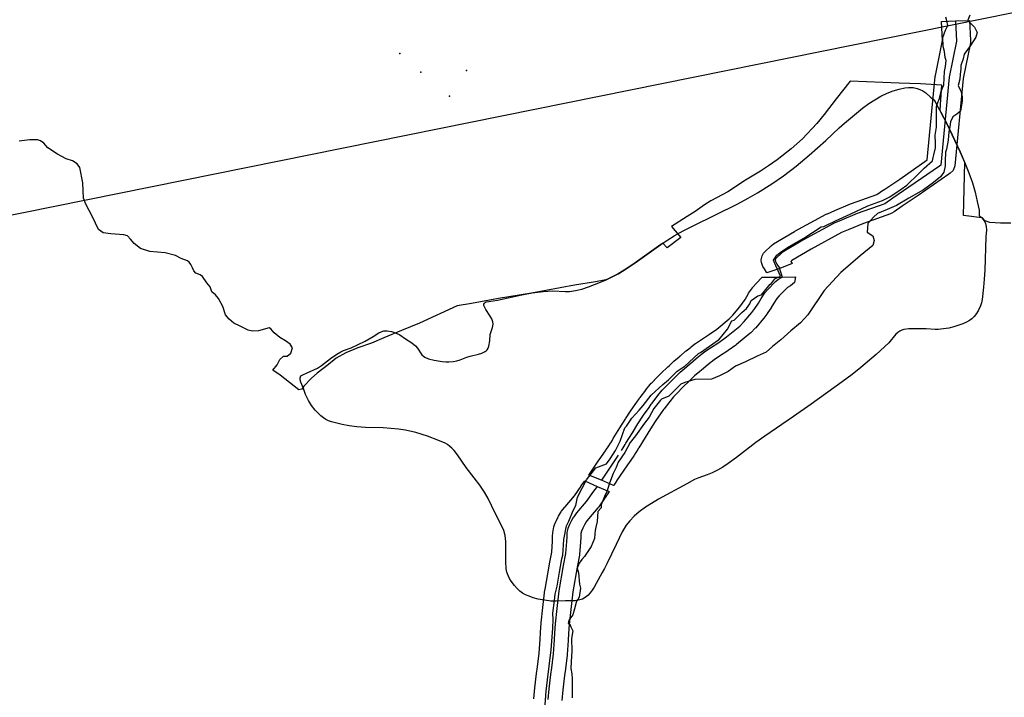
# Model space of a CAD drawing. Extents: x -9.506 to -9.308, y 38.584 to 38.776.
# Drawn here: x -9.436 to -9.428, y 38.75 to 38.755 of the extents above; entities that cross this region are included whole.
import ezdxf

# ---------------------------------------------------------------- set-up
doc = ezdxf.new("R2010")
doc.units = 0

msp = doc.modelspace()

# ---------------------------------------------------------------- linework, layer by layer
at = {"layer": 'recursos_naturais_2022'}
for points in [[(-9.450286, 38.76722), (-9.450777, 38.763306), (-9.455976, 38.763247), (-9.459768, 38.768298), (-9.44937, 38.773585), (-9.439461, 38.77464), (-9.436895, 38.770793), (-9.436941, 38.768938), (-9.433768, 38.768169), (-9.424062, 38.760633), (-9.427418, 38.75554), (-9.438199, 38.753361), (-9.441026, 38.7584), (-9.447046, 38.759243), (-9.443402, 38.763059), (-9.4452, 38.767219), (-9.450286, 38.76722)], [(-9.450286, 38.76722), (-9.450777, 38.763306), (-9.455976, 38.763247), (-9.459768, 38.768298), (-9.44937, 38.773585), (-9.439461, 38.77464), (-9.436895, 38.770793), (-9.436941, 38.768938), (-9.433768, 38.768169), (-9.424062, 38.760633), (-9.427418, 38.75554), (-9.438199, 38.753361), (-9.441026, 38.7584), (-9.447046, 38.759243), (-9.443402, 38.763059), (-9.4452, 38.767219), (-9.450286, 38.76722)], [(-9.428297, 38.755203), (-9.428297, 38.7552), (-9.428299, 38.755184), (-9.428359, 38.754891), (-9.428427, 38.754172), (-9.428441, 38.754135), (-9.428466, 38.754112), (-9.428477, 38.754104), (-9.428728, 38.753929), (-9.428729, 38.753928), (-9.428861, 38.75384), (-9.428927, 38.753793), (-9.428945, 38.753783), (-9.428957, 38.753778), (-9.429179, 38.753699), (-9.429305, 38.753646), (-9.429359, 38.753623), (-9.42961, 38.753488), (-9.429769, 38.753394), (-9.429776, 38.753387), (-9.429765, 38.753369), (-9.429868, 38.753329), (-9.429974, 38.753293), (-9.429994, 38.753325), (-9.430006, 38.753344), (-9.430018, 38.753378), (-9.43002, 38.753393), (-9.43002, 38.753399), (-9.430016, 38.753422), (-9.430014, 38.753431), (-9.430002, 38.753453), (-9.429991, 38.753466), (-9.429938, 38.753516), (-9.429919, 38.753531), (-9.429747, 38.753633), (-9.429743, 38.753635), (-9.429485, 38.753774), (-9.429479, 38.753777), (-9.429474, 38.753779), (-9.429415, 38.753804), (-9.429285, 38.753859), (-9.429278, 38.753862), (-9.429068, 38.753936), (-9.429014, 38.753974), (-9.429012, 38.753975), (-9.428881, 38.754064), (-9.428654, 38.754222), (-9.428588, 38.754909), (-9.428587, 38.754916), (-9.428528, 38.755204), (-9.428537, 38.755361), (-9.428422, 38.755365), (-9.428307, 38.755369), (-9.428297, 38.755203)], [(-9.428297, 38.755203), (-9.428297, 38.7552), (-9.428299, 38.755184), (-9.428359, 38.754891), (-9.428427, 38.754172), (-9.428441, 38.754135), (-9.428466, 38.754112), (-9.428477, 38.754104), (-9.428728, 38.753929), (-9.428729, 38.753928), (-9.428861, 38.75384), (-9.428927, 38.753793), (-9.428945, 38.753783), (-9.428957, 38.753778), (-9.429179, 38.753699), (-9.429305, 38.753646), (-9.429359, 38.753623), (-9.42961, 38.753488), (-9.429769, 38.753394), (-9.429776, 38.753387), (-9.429765, 38.753369), (-9.429868, 38.753329), (-9.429974, 38.753293), (-9.429994, 38.753325), (-9.430006, 38.753344), (-9.430018, 38.753378), (-9.43002, 38.753393), (-9.43002, 38.753399), (-9.430016, 38.753422), (-9.430014, 38.753431), (-9.430002, 38.753453), (-9.429991, 38.753466), (-9.429938, 38.753516), (-9.429919, 38.753531), (-9.429747, 38.753633), (-9.429743, 38.753635), (-9.429485, 38.753774), (-9.429479, 38.753777), (-9.429474, 38.753779), (-9.429415, 38.753804), (-9.429285, 38.753859), (-9.429278, 38.753862), (-9.429068, 38.753936), (-9.429014, 38.753974), (-9.429012, 38.753975), (-9.428881, 38.754064), (-9.428654, 38.754222), (-9.428588, 38.754909), (-9.428587, 38.754916), (-9.428528, 38.755204), (-9.428537, 38.755361), (-9.428422, 38.755365), (-9.428307, 38.755369), (-9.428297, 38.755203)], [(-9.433104, 38.752816), (-9.4331, 38.752816), (-9.433063, 38.75281), (-9.433024, 38.752797), (-9.432995, 38.752782), (-9.432947, 38.75275), (-9.432897, 38.752716), (-9.432866, 38.752692), (-9.432848, 38.752673), (-9.432814, 38.752619), (-9.432801, 38.752607), (-9.432788, 38.752598), (-9.432759, 38.752586), (-9.432712, 38.752575), (-9.432645, 38.752563), (-9.432616, 38.752561), (-9.43259, 38.752561), (-9.432557, 38.752563), (-9.432525, 38.752569), (-9.432497, 38.752577), (-9.432444, 38.752598), (-9.432415, 38.752607), (-9.432346, 38.752623), (-9.43232, 38.752631), (-9.432293, 38.752645), (-9.432283, 38.752652), (-9.432276, 38.75266), (-9.432269, 38.752673), (-9.432263, 38.752688), (-9.432254, 38.752734), (-9.432251, 38.752786), (-9.432231, 38.752842), (-9.432227, 38.752869), (-9.432229, 38.752889), (-9.432238, 38.752913), (-9.432252, 38.752937), (-9.432288, 38.752991), (-9.432299, 38.753014), (-9.432302, 38.753025), (-9.432302, 38.753034), (-9.432298, 38.753042), (-9.432291, 38.753048), (-9.43228, 38.753053), (-9.432263, 38.753057), (-9.432192, 38.753068), (-9.431991, 38.753111), (-9.431905, 38.753128), (-9.431816, 38.753139), (-9.431736, 38.753144), (-9.431635, 38.753138), (-9.431598, 38.753139), (-9.43155, 38.753146), (-9.431497, 38.753159), (-9.431443, 38.753177), (-9.431343, 38.753216), (-9.431296, 38.753236), (-9.431248, 38.753259), (-9.431199, 38.753285), (-9.431148, 38.753315), (-9.431058, 38.753376), (-9.430847, 38.753526), (-9.43079, 38.753564), (-9.430736, 38.753597), (-9.430663, 38.753637), (-9.43058, 38.75368), (-9.430214, 38.753861), (-9.430127, 38.753908), (-9.43005, 38.753952), (-9.429934, 38.754024), (-9.429836, 38.754091), (-9.429734, 38.754169), (-9.429626, 38.75426), (-9.42949, 38.75438), (-9.42938, 38.754485), (-9.429336, 38.754524), (-9.429188, 38.754646), (-9.429135, 38.754685), (-9.429086, 38.754717), (-9.429035, 38.754747), (-9.428985, 38.75477), (-9.428935, 38.754789), (-9.428885, 38.754803), (-9.428838, 38.754814), (-9.428809, 38.754817), (-9.428771, 38.754816), (-9.428736, 38.75481), (-9.428714, 38.754802), (-9.42869, 38.754789), (-9.428667, 38.754772), (-9.428628, 38.754739), (-9.4286, 38.754715), (-9.428589, 38.754701), (-9.428574, 38.754673), (-9.428541, 38.754613), (-9.428494, 38.75452), (-9.428383, 38.754288), (-9.428344, 38.754198), (-9.428311, 38.754114), (-9.428283, 38.754033), (-9.42826, 38.753955), (-9.428242, 38.75388), (-9.428228, 38.753807), (-9.428228, 38.753773), (-9.428226, 38.753765), (-9.428222, 38.753758), (-9.428202, 38.753744), (-9.428191, 38.753732), (-9.428183, 38.753717), (-9.428176, 38.753699), (-9.428169, 38.753675), (-9.428167, 38.753647), (-9.428173, 38.753589), (-9.428181, 38.753314), (-9.428185, 38.75324), (-9.428192, 38.753174), (-9.428201, 38.753073), (-9.428207, 38.753045), (-9.428216, 38.753021), (-9.428232, 38.752986), (-9.428249, 38.752957), (-9.428268, 38.752934), (-9.428288, 38.752914), (-9.428307, 38.752901), (-9.428331, 38.752887), (-9.42836, 38.752874), (-9.428395, 38.752861), (-9.428435, 38.752848), (-9.428477, 38.752838), (-9.42852, 38.752831), (-9.428563, 38.752827), (-9.428589, 38.752827), (-9.428664, 38.752831), (-9.428758, 38.752833), (-9.428805, 38.752832), (-9.428846, 38.752825), (-9.428864, 38.75282), (-9.428879, 38.752813), (-9.428896, 38.752802), (-9.428912, 38.752787), (-9.428971, 38.752717), (-9.429074, 38.752621), (-9.4292, 38.752514), (-9.429271, 38.752456), (-9.429353, 38.752395), (-9.429609, 38.752212), (-9.429756, 38.75211), (-9.42999, 38.75195), (-9.430064, 38.751896), (-9.430224, 38.751772), (-9.430293, 38.751723), (-9.430337, 38.751695), (-9.43038, 38.75167), (-9.430423, 38.751648), (-9.430466, 38.75163), (-9.430541, 38.751604), (-9.430569, 38.751593), (-9.430633, 38.751557), (-9.430865, 38.751431), (-9.430923, 38.751396), (-9.430973, 38.751364), (-9.431024, 38.751327), (-9.431066, 38.75129), (-9.431102, 38.751253), (-9.431132, 38.751216), (-9.431164, 38.751163), (-9.431215, 38.751057), (-9.43129, 38.750898), (-9.43131, 38.75086), (-9.43133, 38.750826), (-9.431395, 38.750706), (-9.431411, 38.750681), (-9.431427, 38.750659), (-9.431447, 38.750638), (-9.431468, 38.750621), (-9.43149, 38.750609), (-9.431514, 38.750601), (-9.431554, 38.750595), (-9.431632, 38.750594), (-9.431707, 38.750591), (-9.431753, 38.750592), (-9.431805, 38.750599), (-9.431855, 38.750609), (-9.431896, 38.75062), (-9.431931, 38.750632), (-9.43196, 38.750644), (-9.431985, 38.750658), (-9.432007, 38.750674), (-9.432029, 38.750695), (-9.432051, 38.75072), (-9.432078, 38.750755), (-9.432092, 38.750777), (-9.432104, 38.750802), (-9.432113, 38.750829), (-9.432119, 38.750858), (-9.432123, 38.750918), (-9.432121, 38.751035), (-9.432122, 38.751083), (-9.432128, 38.751131), (-9.43214, 38.751172), (-9.432161, 38.751219), (-9.43221, 38.751315), (-9.432268, 38.751436), (-9.432299, 38.751489), (-9.432337, 38.751546), (-9.432382, 38.751607), (-9.432449, 38.751692), (-9.432521, 38.751796), (-9.432548, 38.75183), (-9.432566, 38.751849), (-9.432583, 38.751865), (-9.432602, 38.751879), (-9.432621, 38.75189), (-9.432681, 38.751917), (-9.432768, 38.75195), (-9.432864, 38.751978), (-9.432949, 38.751998), (-9.433005, 38.752007), (-9.43307, 38.752013), (-9.433132, 38.752016), (-9.433278, 38.75202), (-9.433349, 38.752025), (-9.433412, 38.752033), (-9.433468, 38.752045), (-9.433556, 38.752067), (-9.433582, 38.752076), (-9.433604, 38.752086), (-9.433624, 38.7521), (-9.433644, 38.752116), (-9.433691, 38.752163), (-9.433721, 38.752201), (-9.433747, 38.752243), (-9.43377, 38.752291), (-9.433788, 38.752342), (-9.433809, 38.752392), (-9.433815, 38.752412), (-9.433815, 38.75243), (-9.433812, 38.752437), (-9.433808, 38.752444), (-9.433793, 38.752453), (-9.433758, 38.752469), (-9.433672, 38.752509), (-9.43364, 38.75253), (-9.433565, 38.752588), (-9.433513, 38.752624), (-9.43348, 38.752643), (-9.433457, 38.752653), (-9.433394, 38.752676), (-9.433337, 38.752702), (-9.433281, 38.75273), (-9.433214, 38.75277), (-9.433167, 38.752798), (-9.433147, 38.752808), (-9.433125, 38.752815), (-9.433104, 38.752816)], [(-9.433104, 38.752816), (-9.4331, 38.752816), (-9.433063, 38.75281), (-9.433024, 38.752797), (-9.432995, 38.752782), (-9.432947, 38.75275), (-9.432897, 38.752716), (-9.432866, 38.752692), (-9.432848, 38.752673), (-9.432814, 38.752619), (-9.432801, 38.752607), (-9.432788, 38.752598), (-9.432759, 38.752586), (-9.432712, 38.752575), (-9.432645, 38.752563), (-9.432616, 38.752561), (-9.43259, 38.752561), (-9.432557, 38.752563), (-9.432525, 38.752569), (-9.432497, 38.752577), (-9.432444, 38.752598), (-9.432415, 38.752607), (-9.432346, 38.752623), (-9.43232, 38.752631), (-9.432293, 38.752645), (-9.432283, 38.752652), (-9.432276, 38.75266), (-9.432269, 38.752673), (-9.432263, 38.752688), (-9.432254, 38.752734), (-9.432251, 38.752786), (-9.432231, 38.752842), (-9.432227, 38.752869), (-9.432229, 38.752889), (-9.432238, 38.752913), (-9.432252, 38.752937), (-9.432288, 38.752991), (-9.432299, 38.753014), (-9.432302, 38.753025), (-9.432302, 38.753034), (-9.432298, 38.753042), (-9.432291, 38.753048), (-9.43228, 38.753053), (-9.432263, 38.753057), (-9.432192, 38.753068), (-9.431991, 38.753111), (-9.431905, 38.753128), (-9.431816, 38.753139), (-9.431736, 38.753144), (-9.431635, 38.753138), (-9.431598, 38.753139), (-9.43155, 38.753146), (-9.431497, 38.753159), (-9.431443, 38.753177), (-9.431343, 38.753216), (-9.431296, 38.753236), (-9.431248, 38.753259), (-9.431199, 38.753285), (-9.431148, 38.753315), (-9.431058, 38.753376), (-9.430847, 38.753526), (-9.43079, 38.753564), (-9.430736, 38.753597), (-9.430663, 38.753637), (-9.43058, 38.75368), (-9.430214, 38.753861), (-9.430127, 38.753908), (-9.43005, 38.753952), (-9.429934, 38.754024), (-9.429836, 38.754091), (-9.429734, 38.754169), (-9.429626, 38.75426), (-9.42949, 38.75438), (-9.42938, 38.754485), (-9.429336, 38.754524), (-9.429188, 38.754646), (-9.429135, 38.754685), (-9.429086, 38.754717), (-9.429035, 38.754747), (-9.428985, 38.75477), (-9.428935, 38.754789), (-9.428885, 38.754803), (-9.428838, 38.754814), (-9.428809, 38.754817), (-9.428771, 38.754816), (-9.428736, 38.75481), (-9.428714, 38.754802), (-9.42869, 38.754789), (-9.428667, 38.754772), (-9.428628, 38.754739), (-9.4286, 38.754715), (-9.428589, 38.754701), (-9.428574, 38.754673), (-9.428541, 38.754613), (-9.428494, 38.75452), (-9.428383, 38.754288), (-9.428344, 38.754198), (-9.428311, 38.754114), (-9.428283, 38.754033), (-9.42826, 38.753955), (-9.428242, 38.75388), (-9.428228, 38.753807), (-9.428228, 38.753773), (-9.428226, 38.753765), (-9.428222, 38.753758), (-9.428202, 38.753744), (-9.428191, 38.753732), (-9.428183, 38.753717), (-9.428176, 38.753699), (-9.428169, 38.753675), (-9.428167, 38.753647), (-9.428173, 38.753589), (-9.428181, 38.753314), (-9.428185, 38.75324), (-9.428192, 38.753174), (-9.428201, 38.753073), (-9.428207, 38.753045), (-9.428216, 38.753021), (-9.428232, 38.752986), (-9.428249, 38.752957), (-9.428268, 38.752934), (-9.428288, 38.752914), (-9.428307, 38.752901), (-9.428331, 38.752887), (-9.42836, 38.752874), (-9.428395, 38.752861), (-9.428435, 38.752848), (-9.428477, 38.752838), (-9.42852, 38.752831), (-9.428563, 38.752827), (-9.428589, 38.752827), (-9.428664, 38.752831), (-9.428758, 38.752833), (-9.428805, 38.752832), (-9.428846, 38.752825), (-9.428864, 38.75282), (-9.428879, 38.752813), (-9.428896, 38.752802), (-9.428912, 38.752787), (-9.428971, 38.752717), (-9.429074, 38.752621), (-9.4292, 38.752514), (-9.429271, 38.752456), (-9.429353, 38.752395), (-9.429609, 38.752212), (-9.429756, 38.75211), (-9.42999, 38.75195), (-9.430064, 38.751896), (-9.430224, 38.751772), (-9.430293, 38.751723), (-9.430337, 38.751695), (-9.43038, 38.75167), (-9.430423, 38.751648), (-9.430466, 38.75163), (-9.430541, 38.751604), (-9.430569, 38.751593), (-9.430633, 38.751557), (-9.430865, 38.751431), (-9.430923, 38.751396), (-9.430973, 38.751364), (-9.431024, 38.751327), (-9.431066, 38.75129), (-9.431102, 38.751253), (-9.431132, 38.751216), (-9.431164, 38.751163), (-9.431215, 38.751057), (-9.43129, 38.750898), (-9.43131, 38.75086), (-9.43133, 38.750826), (-9.431395, 38.750706), (-9.431411, 38.750681), (-9.431427, 38.750659), (-9.431447, 38.750638), (-9.431468, 38.750621), (-9.43149, 38.750609), (-9.431514, 38.750601), (-9.431554, 38.750595), (-9.431632, 38.750594), (-9.431707, 38.750591), (-9.431753, 38.750592), (-9.431805, 38.750599), (-9.431855, 38.750609), (-9.431896, 38.75062), (-9.431931, 38.750632), (-9.43196, 38.750644), (-9.431985, 38.750658), (-9.432007, 38.750674), (-9.432029, 38.750695), (-9.432051, 38.75072), (-9.432078, 38.750755), (-9.432092, 38.750777), (-9.432104, 38.750802), (-9.432113, 38.750829), (-9.432119, 38.750858), (-9.432123, 38.750918), (-9.432121, 38.751035), (-9.432122, 38.751083), (-9.432128, 38.751131), (-9.43214, 38.751172), (-9.432161, 38.751219), (-9.43221, 38.751315), (-9.432268, 38.751436), (-9.432299, 38.751489), (-9.432337, 38.751546), (-9.432382, 38.751607), (-9.432449, 38.751692), (-9.432521, 38.751796), (-9.432548, 38.75183), (-9.432566, 38.751849), (-9.432583, 38.751865), (-9.432602, 38.751879), (-9.432621, 38.75189), (-9.432681, 38.751917), (-9.432768, 38.75195), (-9.432864, 38.751978), (-9.432949, 38.751998), (-9.433005, 38.752007), (-9.43307, 38.752013), (-9.433132, 38.752016), (-9.433278, 38.75202), (-9.433349, 38.752025), (-9.433412, 38.752033), (-9.433468, 38.752045), (-9.433556, 38.752067), (-9.433582, 38.752076), (-9.433604, 38.752086), (-9.433624, 38.7521), (-9.433644, 38.752116), (-9.433691, 38.752163), (-9.433721, 38.752201), (-9.433747, 38.752243), (-9.43377, 38.752291), (-9.433788, 38.752342), (-9.433809, 38.752392), (-9.433815, 38.752412), (-9.433815, 38.75243), (-9.433812, 38.752437), (-9.433808, 38.752444), (-9.433793, 38.752453), (-9.433758, 38.752469), (-9.433672, 38.752509), (-9.43364, 38.75253), (-9.433565, 38.752588), (-9.433513, 38.752624), (-9.43348, 38.752643), (-9.433457, 38.752653), (-9.433394, 38.752676), (-9.433337, 38.752702), (-9.433281, 38.75273), (-9.433214, 38.75277), (-9.433167, 38.752798), (-9.433147, 38.752808), (-9.433125, 38.752815), (-9.433104, 38.752816)], [(-9.429739, 38.753259), (-9.429746, 38.753214), (-9.42978, 38.753185), (-9.429805, 38.753171), (-9.429816, 38.753162), (-9.429873, 38.753104), (-9.429892, 38.753081), (-9.429918, 38.753043), (-9.429938, 38.753007), (-9.42994, 38.753005), (-9.429945, 38.752996), (-9.429947, 38.752993), (-9.429971, 38.752957), (-9.429972, 38.752954), (-9.429974, 38.752952), (-9.429999, 38.75292), (-9.430002, 38.752916), (-9.430065, 38.752841), (-9.430069, 38.752837), (-9.430105, 38.7528), (-9.430113, 38.752793), (-9.430223, 38.752703), (-9.430229, 38.752698), (-9.430292, 38.752653), (-9.430296, 38.75265), (-9.430364, 38.752607), (-9.430407, 38.752577), (-9.430433, 38.752557), (-9.43044, 38.752552), (-9.430443, 38.75255), (-9.430474, 38.752526), (-9.430515, 38.75249), (-9.430523, 38.752483), (-9.430526, 38.752481), (-9.430569, 38.752444), (-9.430599, 38.752416), (-9.430611, 38.752405), (-9.430665, 38.752352), (-9.430716, 38.752301), (-9.43074, 38.752276), (-9.430743, 38.752273), (-9.430773, 38.752235), (-9.430819, 38.752175), (-9.430825, 38.752167), (-9.430843, 38.752142), (-9.430887, 38.752078), (-9.430887, 38.752078), (-9.430892, 38.75207), (-9.430933, 38.752009), (-9.430975, 38.751939), (-9.430976, 38.751937), (-9.431029, 38.751853), (-9.431033, 38.751846), (-9.431037, 38.751839), (-9.431052, 38.751815), (-9.431065, 38.751793), (-9.431069, 38.751786), (-9.431094, 38.751751), (-9.431099, 38.751744), (-9.431101, 38.751741), (-9.431152, 38.751669), (-9.431211, 38.75158), (-9.431211, 38.751579), (-9.431234, 38.751546), (-9.431235, 38.751543), (-9.431336, 38.751587), (-9.431438, 38.751628), (-9.431416, 38.751662), (-9.431357, 38.751752), (-9.431355, 38.751755), (-9.431303, 38.751827), (-9.4313, 38.751833), (-9.431275, 38.751868), (-9.431261, 38.751891), (-9.431259, 38.751894), (-9.431245, 38.751916), (-9.431242, 38.751923), (-9.431238, 38.75193), (-9.431184, 38.752016), (-9.431141, 38.752087), (-9.431138, 38.752092), (-9.431096, 38.752154), (-9.431095, 38.752155), (-9.43109, 38.752163), (-9.431045, 38.752228), (-9.431045, 38.752228), (-9.431026, 38.752255), (-9.431025, 38.752256), (-9.431024, 38.752258), (-9.431017, 38.752267), (-9.430971, 38.752327), (-9.43097, 38.752329), (-9.430934, 38.752374), (-9.430925, 38.752384), (-9.430923, 38.752385), (-9.4309, 38.752409), (-9.430899, 38.752411), (-9.430847, 38.752463), (-9.430846, 38.752465), (-9.43079, 38.752518), (-9.430789, 38.752519), (-9.430776, 38.752531), (-9.430745, 38.752561), (-9.43074, 38.752565), (-9.430695, 38.752602), (-9.430687, 38.75261), (-9.430686, 38.75261), (-9.430643, 38.752648), (-9.430638, 38.752652), (-9.430606, 38.752676), (-9.4306, 38.752682), (-9.430597, 38.752685), (-9.430566, 38.752708), (-9.43056, 38.752712), (-9.430513, 38.752744), (-9.430511, 38.752745), (-9.430446, 38.752787), (-9.430387, 38.752829), (-9.430285, 38.752913), (-9.430255, 38.752943), (-9.430196, 38.753013), (-9.430174, 38.753042), (-9.430153, 38.753073), (-9.43015, 38.753079), (-9.430128, 38.753118), (-9.430124, 38.753125), (-9.430093, 38.75317), (-9.430092, 38.753171), (-9.430088, 38.753177), (-9.430063, 38.753206), (-9.430012, 38.753256), (-9.429847, 38.753258), (-9.429739, 38.753259)], [(-9.429739, 38.753259), (-9.429746, 38.753214), (-9.42978, 38.753185), (-9.429805, 38.753171), (-9.429816, 38.753162), (-9.429873, 38.753104), (-9.429892, 38.753081), (-9.429918, 38.753043), (-9.429938, 38.753007), (-9.42994, 38.753005), (-9.429945, 38.752996), (-9.429947, 38.752993), (-9.429971, 38.752957), (-9.429972, 38.752954), (-9.429974, 38.752952), (-9.429999, 38.75292), (-9.430002, 38.752916), (-9.430065, 38.752841), (-9.430069, 38.752837), (-9.430105, 38.7528), (-9.430113, 38.752793), (-9.430223, 38.752703), (-9.430229, 38.752698), (-9.430292, 38.752653), (-9.430296, 38.75265), (-9.430364, 38.752607), (-9.430407, 38.752577), (-9.430433, 38.752557), (-9.43044, 38.752552), (-9.430443, 38.75255), (-9.430474, 38.752526), (-9.430515, 38.75249), (-9.430523, 38.752483), (-9.430526, 38.752481), (-9.430569, 38.752444), (-9.430599, 38.752416), (-9.430611, 38.752405), (-9.430665, 38.752352), (-9.430716, 38.752301), (-9.43074, 38.752276), (-9.430743, 38.752273), (-9.430773, 38.752235), (-9.430819, 38.752175), (-9.430825, 38.752167), (-9.430843, 38.752142), (-9.430887, 38.752078), (-9.430887, 38.752078), (-9.430892, 38.75207), (-9.430933, 38.752009), (-9.430975, 38.751939), (-9.430976, 38.751937), (-9.431029, 38.751853), (-9.431033, 38.751846), (-9.431037, 38.751839), (-9.431052, 38.751815), (-9.431065, 38.751793), (-9.431069, 38.751786), (-9.431094, 38.751751), (-9.431099, 38.751744), (-9.431101, 38.751741), (-9.431152, 38.751669), (-9.431211, 38.75158), (-9.431211, 38.751579), (-9.431234, 38.751546), (-9.431235, 38.751543), (-9.431336, 38.751587), (-9.431438, 38.751628), (-9.431416, 38.751662), (-9.431357, 38.751752), (-9.431355, 38.751755), (-9.431303, 38.751827), (-9.4313, 38.751833), (-9.431275, 38.751868), (-9.431261, 38.751891), (-9.431259, 38.751894), (-9.431245, 38.751916), (-9.431242, 38.751923), (-9.431238, 38.75193), (-9.431184, 38.752016), (-9.431141, 38.752087), (-9.431138, 38.752092), (-9.431096, 38.752154), (-9.431095, 38.752155), (-9.43109, 38.752163), (-9.431045, 38.752228), (-9.431045, 38.752228), (-9.431026, 38.752255), (-9.431025, 38.752256), (-9.431024, 38.752258), (-9.431017, 38.752267), (-9.430971, 38.752327), (-9.43097, 38.752329), (-9.430934, 38.752374), (-9.430925, 38.752384), (-9.430923, 38.752385), (-9.4309, 38.752409), (-9.430899, 38.752411), (-9.430847, 38.752463), (-9.430846, 38.752465), (-9.43079, 38.752518), (-9.430789, 38.752519), (-9.430776, 38.752531), (-9.430745, 38.752561), (-9.43074, 38.752565), (-9.430695, 38.752602), (-9.430687, 38.75261), (-9.430686, 38.75261), (-9.430643, 38.752648), (-9.430638, 38.752652), (-9.430606, 38.752676), (-9.4306, 38.752682), (-9.430597, 38.752685), (-9.430566, 38.752708), (-9.43056, 38.752712), (-9.430513, 38.752744), (-9.430511, 38.752745), (-9.430446, 38.752787), (-9.430387, 38.752829), (-9.430285, 38.752913), (-9.430255, 38.752943), (-9.430196, 38.753013), (-9.430174, 38.753042), (-9.430153, 38.753073), (-9.43015, 38.753079), (-9.430128, 38.753118), (-9.430124, 38.753125), (-9.430093, 38.75317), (-9.430092, 38.753171), (-9.430088, 38.753177), (-9.430063, 38.753206), (-9.430012, 38.753256), (-9.429847, 38.753258), (-9.429739, 38.753259)]]:
    msp.add_lwpolyline(points, close=True, dxfattribs=at)
for points in [[(-9.431807, 38.74963), (-9.431789, 38.749852), (-9.431789, 38.749852), (-9.43178, 38.749944), (-9.43178, 38.749944), (-9.43178, 38.749944), (-9.431765, 38.750056), (-9.431749, 38.750192), (-9.431735, 38.750368), (-9.431734, 38.75044), (-9.431735, 38.750492), (-9.431722, 38.750598), (-9.431715, 38.750648), (-9.431701, 38.750716), (-9.431681, 38.75083), (-9.431662, 38.75094), (-9.431653, 38.750971), (-9.431644, 38.751097), (-9.431644, 38.751097), (-9.431644, 38.751098), (-9.431624, 38.751211), (-9.431605, 38.75125), (-9.431567, 38.751338), (-9.431545, 38.751379), (-9.431532, 38.751447), (-9.431459, 38.751589), (-9.431382, 38.751687), (-9.431294, 38.751722), (-9.431264, 38.751762), (-9.43122, 38.751831), (-9.431182, 38.751909), (-9.431143, 38.752016), (-9.431128, 38.75203), (-9.431085, 38.752096), (-9.431024, 38.752163), (-9.430992, 38.7522), (-9.430927, 38.752285), (-9.43083, 38.752375), (-9.430783, 38.752413), (-9.430711, 38.752483), (-9.430654, 38.752523), (-9.430653, 38.752523), (-9.430653, 38.752523), (-9.430538, 38.75263), (-9.430521, 38.752637), (-9.430371, 38.752741), (-9.43037, 38.752741), (-9.43037, 38.752741), (-9.430299, 38.752829), (-9.430263, 38.752897), (-9.430242, 38.752904), (-9.430181, 38.752966), (-9.430143, 38.753), (-9.430114, 38.753038), (-9.430103, 38.753065), (-9.430048, 38.753103), (-9.430018, 38.753111), (-9.429993, 38.753141), (-9.429993, 38.753141), (-9.429993, 38.753141), (-9.429946, 38.753199), (-9.429945, 38.753199), (-9.429941, 38.753198), (-9.429908, 38.753242), (-9.429863, 38.753265), (-9.429893, 38.753335), (-9.429893, 38.753336), (-9.429894, 38.753336), (-9.42992, 38.753397), (-9.429891, 38.753438), (-9.429854, 38.753468), (-9.429791, 38.75351), (-9.42979, 38.75351), (-9.42979, 38.75351), (-9.42967, 38.753579), (-9.429527, 38.75367), (-9.429504, 38.753675), (-9.429409, 38.753719), (-9.429289, 38.753774), (-9.429288, 38.753774), (-9.429288, 38.753774), (-9.429142, 38.753844), (-9.429023, 38.753888), (-9.428963, 38.753919), (-9.428869, 38.753981), (-9.428822, 38.754015), (-9.428725, 38.754108), (-9.428679, 38.754153), (-9.428612, 38.754213), (-9.428606, 38.75424), (-9.4286, 38.754262), (-9.428585, 38.75432), (-9.428585, 38.754357), (-9.428588, 38.754425), (-9.428579, 38.754491), (-9.428578, 38.754632), (-9.428579, 38.754662), (-9.428568, 38.754695), (-9.428552, 38.754727), (-9.42854, 38.754787), (-9.428519, 38.75484), (-9.428513, 38.75495), (-9.428504, 38.754989), (-9.428499, 38.755038), (-9.428506, 38.755065), (-9.428512, 38.755114), (-9.428524, 38.755155), (-9.428527, 38.755228), (-9.428503, 38.755288), (-9.428486, 38.755328), (-9.428493, 38.755365), (-9.428502, 38.755395)], [(-9.431807, 38.74963), (-9.431789, 38.749852), (-9.431789, 38.749852), (-9.43178, 38.749944), (-9.43178, 38.749944), (-9.43178, 38.749944), (-9.431765, 38.750056), (-9.431749, 38.750192), (-9.431735, 38.750368), (-9.431734, 38.75044), (-9.431735, 38.750492), (-9.431722, 38.750598), (-9.431715, 38.750648), (-9.431701, 38.750716), (-9.431681, 38.75083), (-9.431662, 38.75094), (-9.431653, 38.750971), (-9.431644, 38.751097), (-9.431644, 38.751097), (-9.431644, 38.751098), (-9.431624, 38.751211), (-9.431605, 38.75125), (-9.431567, 38.751338), (-9.431545, 38.751379), (-9.431532, 38.751447), (-9.431459, 38.751589), (-9.431382, 38.751687), (-9.431294, 38.751722), (-9.431264, 38.751762), (-9.43122, 38.751831), (-9.431182, 38.751909), (-9.431143, 38.752016), (-9.431128, 38.75203), (-9.431085, 38.752096), (-9.431024, 38.752163), (-9.430992, 38.7522), (-9.430927, 38.752285), (-9.43083, 38.752375), (-9.430783, 38.752413), (-9.430711, 38.752483), (-9.430654, 38.752523), (-9.430653, 38.752523), (-9.430653, 38.752523), (-9.430538, 38.75263), (-9.430521, 38.752637), (-9.430371, 38.752741), (-9.43037, 38.752741), (-9.43037, 38.752741), (-9.430299, 38.752829), (-9.430263, 38.752897), (-9.430242, 38.752904), (-9.430181, 38.752966), (-9.430143, 38.753), (-9.430114, 38.753038), (-9.430103, 38.753065), (-9.430048, 38.753103), (-9.430018, 38.753111), (-9.429993, 38.753141), (-9.429993, 38.753141), (-9.429993, 38.753141), (-9.429946, 38.753199), (-9.429945, 38.753199), (-9.429941, 38.753198), (-9.429908, 38.753242), (-9.429863, 38.753265), (-9.429893, 38.753335), (-9.429893, 38.753336), (-9.429894, 38.753336), (-9.42992, 38.753397), (-9.429891, 38.753438), (-9.429854, 38.753468), (-9.429791, 38.75351), (-9.42979, 38.75351), (-9.42979, 38.75351), (-9.42967, 38.753579), (-9.429527, 38.75367), (-9.429504, 38.753675), (-9.429409, 38.753719), (-9.429289, 38.753774), (-9.429288, 38.753774), (-9.429288, 38.753774), (-9.429142, 38.753844), (-9.429023, 38.753888), (-9.428963, 38.753919), (-9.428869, 38.753981), (-9.428822, 38.754015), (-9.428725, 38.754108), (-9.428679, 38.754153), (-9.428612, 38.754213), (-9.428606, 38.75424), (-9.4286, 38.754262), (-9.428585, 38.75432), (-9.428585, 38.754357), (-9.428588, 38.754425), (-9.428579, 38.754491), (-9.428578, 38.754632), (-9.428579, 38.754662), (-9.428568, 38.754695), (-9.428552, 38.754727), (-9.42854, 38.754787), (-9.428519, 38.75484), (-9.428513, 38.75495), (-9.428504, 38.754989), (-9.428499, 38.755038), (-9.428506, 38.755065), (-9.428512, 38.755114), (-9.428524, 38.755155), (-9.428527, 38.755228), (-9.428503, 38.755288), (-9.428486, 38.755328), (-9.428493, 38.755365), (-9.428502, 38.755395)], [(-9.428305, 38.755412), (-9.42832, 38.755371), (-9.428291, 38.755337), (-9.428265, 38.755313), (-9.428244, 38.755269), (-9.428254, 38.75523), (-9.428299, 38.755162), (-9.428349, 38.755092), (-9.428358, 38.755054), (-9.428377, 38.754999), (-9.428377, 38.754969), (-9.428382, 38.754927), (-9.428387, 38.754886), (-9.428399, 38.754833), (-9.428379, 38.754788), (-9.428367, 38.754743), (-9.428367, 38.754708), (-9.42838, 38.754622), (-9.42841, 38.754597), (-9.428444, 38.754576), (-9.428462, 38.754534), (-9.428469, 38.754493), (-9.428477, 38.754453), (-9.428483, 38.754383), (-9.428497, 38.754311), (-9.428503, 38.754286), (-9.428508, 38.754212), (-9.428506, 38.754173), (-9.428518, 38.75412), (-9.428545, 38.754083), (-9.428602, 38.754037), (-9.428684, 38.753975), (-9.428805, 38.753906), (-9.428907, 38.753847), (-9.428983, 38.753814), (-9.429064, 38.753781), (-9.429097, 38.75375), (-9.429144, 38.753697), (-9.429147, 38.753662), (-9.429149, 38.753626), (-9.429103, 38.753596), (-9.429091, 38.753558), (-9.429102, 38.753518), (-9.429205, 38.753432), (-9.429364, 38.753295), (-9.429503, 38.753147), (-9.429638, 38.752947), (-9.429697, 38.752881), (-9.429776, 38.752815), (-9.429859, 38.752742), (-9.429927, 38.752686), (-9.429981, 38.752641), (-9.430053, 38.752606), (-9.430151, 38.75256), (-9.430231, 38.752524), (-9.430292, 38.752481), (-9.430364, 38.752445), (-9.43043, 38.752418), (-9.430567, 38.752414), (-9.430648, 38.752391), (-9.430681, 38.752377), (-9.430721, 38.752337), (-9.430781, 38.752278), (-9.43084, 38.752253), (-9.43085, 38.752244), (-9.430904, 38.752177), (-9.430942, 38.752106), (-9.43098, 38.752056), (-9.431055, 38.751951), (-9.431099, 38.751897), (-9.431144, 38.751814), (-9.431199, 38.751734), (-9.431214, 38.751691), (-9.431239, 38.751643), (-9.431261, 38.751584), (-9.431272, 38.751553), (-9.43129, 38.751491), (-9.431299, 38.751476), (-9.43131, 38.751453), (-9.431338, 38.751384), (-9.431337, 38.751359), (-9.431365, 38.75133), (-9.431371, 38.751246), (-9.431381, 38.7512), (-9.431386, 38.751173), (-9.431391, 38.751146), (-9.431393, 38.751108), (-9.431421, 38.751041), (-9.431475, 38.750959), (-9.431497, 38.750933), (-9.431518, 38.750905), (-9.431534, 38.750864), (-9.431524, 38.750824), (-9.431516, 38.75073), (-9.431507, 38.750698), (-9.431518, 38.750625), (-9.43153, 38.750605), (-9.431542, 38.750591), (-9.431558, 38.750527), (-9.431572, 38.75048), (-9.431604, 38.750434), (-9.431608, 38.750409), (-9.431596, 38.750401), (-9.431587, 38.75038), (-9.431572, 38.750348), (-9.431583, 38.750285), (-9.431578, 38.750179), (-9.431585, 38.750095), (-9.431587, 38.750038), (-9.431578, 38.749994), (-9.431576, 38.749951), (-9.431577, 38.749797)], [(-9.428305, 38.755412), (-9.42832, 38.755371), (-9.428291, 38.755337), (-9.428265, 38.755313), (-9.428244, 38.755269), (-9.428254, 38.75523), (-9.428299, 38.755162), (-9.428349, 38.755092), (-9.428358, 38.755054), (-9.428377, 38.754999), (-9.428377, 38.754969), (-9.428382, 38.754927), (-9.428387, 38.754886), (-9.428399, 38.754833), (-9.428379, 38.754788), (-9.428367, 38.754743), (-9.428367, 38.754708), (-9.42838, 38.754622), (-9.42841, 38.754597), (-9.428444, 38.754576), (-9.428462, 38.754534), (-9.428469, 38.754493), (-9.428477, 38.754453), (-9.428483, 38.754383), (-9.428497, 38.754311), (-9.428503, 38.754286), (-9.428508, 38.754212), (-9.428506, 38.754173), (-9.428518, 38.75412), (-9.428545, 38.754083), (-9.428602, 38.754037), (-9.428684, 38.753975), (-9.428805, 38.753906), (-9.428907, 38.753847), (-9.428983, 38.753814), (-9.429064, 38.753781), (-9.429097, 38.75375), (-9.429144, 38.753697), (-9.429147, 38.753662), (-9.429149, 38.753626), (-9.429103, 38.753596), (-9.429091, 38.753558), (-9.429102, 38.753518), (-9.429205, 38.753432), (-9.429364, 38.753295), (-9.429503, 38.753147), (-9.429638, 38.752947), (-9.429697, 38.752881), (-9.429776, 38.752815), (-9.429859, 38.752742), (-9.429927, 38.752686), (-9.429981, 38.752641), (-9.430053, 38.752606), (-9.430151, 38.75256), (-9.430231, 38.752524), (-9.430292, 38.752481), (-9.430364, 38.752445), (-9.43043, 38.752418), (-9.430567, 38.752414), (-9.430648, 38.752391), (-9.430681, 38.752377), (-9.430721, 38.752337), (-9.430781, 38.752278), (-9.43084, 38.752253), (-9.43085, 38.752244), (-9.430904, 38.752177), (-9.430942, 38.752106), (-9.43098, 38.752056), (-9.431055, 38.751951), (-9.431099, 38.751897), (-9.431144, 38.751814), (-9.431199, 38.751734), (-9.431214, 38.751691), (-9.431239, 38.751643), (-9.431261, 38.751584), (-9.431272, 38.751553), (-9.43129, 38.751491), (-9.431299, 38.751476), (-9.43131, 38.751453), (-9.431338, 38.751384), (-9.431337, 38.751359), (-9.431365, 38.75133), (-9.431371, 38.751246), (-9.431381, 38.7512), (-9.431386, 38.751173), (-9.431391, 38.751146), (-9.431393, 38.751108), (-9.431421, 38.751041), (-9.431475, 38.750959), (-9.431497, 38.750933), (-9.431518, 38.750905), (-9.431534, 38.750864), (-9.431524, 38.750824), (-9.431516, 38.75073), (-9.431507, 38.750698), (-9.431518, 38.750625), (-9.43153, 38.750605), (-9.431542, 38.750591), (-9.431558, 38.750527), (-9.431572, 38.75048), (-9.431604, 38.750434), (-9.431608, 38.750409), (-9.431596, 38.750401), (-9.431587, 38.75038), (-9.431572, 38.750348), (-9.431583, 38.750285), (-9.431578, 38.750179), (-9.431585, 38.750095), (-9.431587, 38.750038), (-9.431578, 38.749994), (-9.431576, 38.749951), (-9.431577, 38.749797)], [(-9.428422, 38.755365), (-9.428413, 38.755199), (-9.428473, 38.754902), (-9.428542, 38.754179), (-9.428553, 38.754171), (-9.428805, 38.753996), (-9.428937, 38.753907), (-9.429004, 38.75386), (-9.42923, 38.75378), (-9.42936, 38.753725), (-9.42942, 38.7537), (-9.429677, 38.753561), (-9.429849, 38.753459), (-9.429902, 38.753409), (-9.429905, 38.7534), (-9.429903, 38.753385), (-9.429891, 38.753365), (-9.429868, 38.753329)], [(-9.427967, 38.7537), (-9.428052, 38.753702), (-9.428138, 38.753707), (-9.428186, 38.753724), (-9.428191, 38.753732), (-9.428202, 38.753744), (-9.428204, 38.753746), (-9.428357, 38.753765), (-9.428345, 38.754199), (-9.428383, 38.754288), (-9.428494, 38.75452), (-9.428541, 38.754613), (-9.428548, 38.754626), (-9.428545, 38.754677), (-9.428533, 38.754837), (-9.428711, 38.754847), (-9.428886, 38.754852), (-9.429288, 38.754868), (-9.429403, 38.754723), (-9.429503, 38.754595), (-9.429564, 38.754521), (-9.429682, 38.754395), (-9.429773, 38.754314), (-9.42989, 38.754222), (-9.429961, 38.754173), (-9.430026, 38.75413), (-9.430149, 38.754056), (-9.430296, 38.753959), (-9.430434, 38.753884), (-9.430488, 38.753851), (-9.430564, 38.753798), (-9.43063, 38.753756), (-9.43076, 38.753673), (-9.430681, 38.753582), (-9.430794, 38.753497), (-9.430831, 38.753537), (-9.430847, 38.753526), (-9.431058, 38.753376), (-9.431148, 38.753315), (-9.431199, 38.753285), (-9.431248, 38.753259), (-9.431296, 38.753236), (-9.4313, 38.753234), (-9.431383, 38.753218), (-9.431558, 38.75319), (-9.43191, 38.753126), (-9.432183, 38.753081), (-9.432404, 38.75304), (-9.432523, 38.753021), (-9.432834, 38.752879), (-9.43298, 38.752817), (-9.433125, 38.752758), (-9.433228, 38.752713), (-9.433341, 38.752676), (-9.433439, 38.752635), (-9.433518, 38.752591), (-9.433581, 38.752539), (-9.433675, 38.752467), (-9.433722, 38.752427), (-9.433784, 38.752359), (-9.433802, 38.752336), (-9.433826, 38.75233), (-9.43398, 38.752452), (-9.434039, 38.752491), (-9.434003, 38.752537), (-9.433981, 38.75258), (-9.433953, 38.752606), (-9.433921, 38.752607), (-9.433891, 38.752631), (-9.433879, 38.752676), (-9.433897, 38.752707), (-9.433935, 38.752734), (-9.433983, 38.752761), (-9.434028, 38.7528), (-9.434056, 38.752833), (-9.434069, 38.75284), (-9.434158, 38.752815), (-9.434206, 38.752813), (-9.434243, 38.752822), (-9.434309, 38.752853), (-9.43436, 38.752879), (-9.434398, 38.752911), (-9.434428, 38.752948), (-9.434452, 38.753015), (-9.434488, 38.75308), (-9.434511, 38.753111), (-9.434543, 38.753136), (-9.434555, 38.753176), (-9.434583, 38.753211), (-9.434618, 38.753261), (-9.434638, 38.753276), (-9.434673, 38.75329), (-9.434691, 38.753308), (-9.434701, 38.753335), (-9.434715, 38.753362), (-9.434727, 38.753381), (-9.434742, 38.753391), (-9.434793, 38.75341), (-9.434841, 38.753434), (-9.434927, 38.753456), (-9.435053, 38.753468), (-9.435128, 38.753494), (-9.435182, 38.753533), (-9.435211, 38.75357), (-9.435235, 38.753596), (-9.435267, 38.753606), (-9.435373, 38.753612), (-9.435437, 38.753622), (-9.435475, 38.753649), (-9.435524, 38.753752), (-9.43558, 38.753857), (-9.435597, 38.753908), (-9.435604, 38.754033), (-9.435629, 38.75416), (-9.435651, 38.75419), (-9.435688, 38.754214), (-9.43574, 38.754231), (-9.435812, 38.754268), (-9.435892, 38.75432), (-9.435923, 38.754359), (-9.435951, 38.754378), (-9.435976, 38.754386), (-9.436039, 38.754388), (-9.436128, 38.754375)], [(-9.427967, 38.7537), (-9.428052, 38.753702), (-9.428138, 38.753707), (-9.428186, 38.753724), (-9.428191, 38.753732), (-9.428202, 38.753744), (-9.428204, 38.753746), (-9.428357, 38.753765), (-9.428345, 38.754199), (-9.428383, 38.754288), (-9.428494, 38.75452), (-9.428541, 38.754613), (-9.428548, 38.754626), (-9.428545, 38.754677), (-9.428533, 38.754837), (-9.428711, 38.754847), (-9.428886, 38.754852), (-9.429288, 38.754868), (-9.429403, 38.754723), (-9.429503, 38.754595), (-9.429564, 38.754521), (-9.429682, 38.754395), (-9.429773, 38.754314), (-9.42989, 38.754222), (-9.429961, 38.754173), (-9.430026, 38.75413), (-9.430149, 38.754056), (-9.430296, 38.753959), (-9.430434, 38.753884), (-9.430488, 38.753851), (-9.430564, 38.753798), (-9.43063, 38.753756), (-9.43076, 38.753673), (-9.430681, 38.753582), (-9.430794, 38.753497), (-9.430831, 38.753537), (-9.430847, 38.753526), (-9.431058, 38.753376), (-9.431148, 38.753315), (-9.431199, 38.753285), (-9.431248, 38.753259), (-9.431296, 38.753236), (-9.4313, 38.753234), (-9.431383, 38.753218), (-9.431558, 38.75319), (-9.43191, 38.753126), (-9.432183, 38.753081), (-9.432404, 38.75304), (-9.432523, 38.753021), (-9.432834, 38.752879), (-9.43298, 38.752817), (-9.433125, 38.752758), (-9.433228, 38.752713), (-9.433341, 38.752676), (-9.433439, 38.752635), (-9.433518, 38.752591), (-9.433581, 38.752539), (-9.433675, 38.752467), (-9.433722, 38.752427), (-9.433784, 38.752359), (-9.433802, 38.752336), (-9.433826, 38.75233), (-9.43398, 38.752452), (-9.434039, 38.752491), (-9.434003, 38.752537), (-9.433981, 38.75258), (-9.433953, 38.752606), (-9.433921, 38.752607), (-9.433891, 38.752631), (-9.433879, 38.752676), (-9.433897, 38.752707), (-9.433935, 38.752734), (-9.433983, 38.752761), (-9.434028, 38.7528), (-9.434056, 38.752833), (-9.434069, 38.75284), (-9.434158, 38.752815), (-9.434206, 38.752813), (-9.434243, 38.752822), (-9.434309, 38.752853), (-9.43436, 38.752879), (-9.434398, 38.752911), (-9.434428, 38.752948), (-9.434452, 38.753015), (-9.434488, 38.75308), (-9.434511, 38.753111), (-9.434543, 38.753136), (-9.434555, 38.753176), (-9.434583, 38.753211), (-9.434618, 38.753261), (-9.434638, 38.753276), (-9.434673, 38.75329), (-9.434691, 38.753308), (-9.434701, 38.753335), (-9.434715, 38.753362), (-9.434727, 38.753381), (-9.434742, 38.753391), (-9.434793, 38.75341), (-9.434841, 38.753434), (-9.434927, 38.753456), (-9.435053, 38.753468), (-9.435128, 38.753494), (-9.435182, 38.753533), (-9.435211, 38.75357), (-9.435235, 38.753596), (-9.435267, 38.753606), (-9.435373, 38.753612), (-9.435437, 38.753622), (-9.435475, 38.753649), (-9.435524, 38.753752), (-9.43558, 38.753857), (-9.435597, 38.753908), (-9.435604, 38.754033), (-9.435629, 38.75416), (-9.435651, 38.75419), (-9.435688, 38.754214), (-9.43574, 38.754231), (-9.435812, 38.754268), (-9.435892, 38.75432), (-9.435923, 38.754359), (-9.435951, 38.754378), (-9.435976, 38.754386), (-9.436039, 38.754388), (-9.436128, 38.754375)], [(-9.42985, 38.753269), (-9.429851, 38.753274), (-9.429866, 38.753324), (-9.429868, 38.75333)], [(-9.43117, 38.75183), (-9.431156, 38.751854), (-9.43114, 38.75188), (-9.431135, 38.75189), (-9.43108, 38.751977), (-9.431036, 38.752049), (-9.430994, 38.752112), (-9.430988, 38.752121), (-9.430944, 38.752185), (-9.430925, 38.752212), (-9.430918, 38.752221), (-9.430872, 38.752282), (-9.430837, 38.752326), (-9.430833, 38.752329), (-9.430808, 38.752356), (-9.430756, 38.752408), (-9.4307, 38.752462), (-9.430687, 38.752474), (-9.430656, 38.752504), (-9.43061, 38.752542), (-9.430601, 38.75255), (-9.430557, 38.752588), (-9.430524, 38.752614), (-9.430516, 38.75262), (-9.430485, 38.752644), (-9.430438, 38.752675), (-9.43037, 38.752719), (-9.430307, 38.752765), (-9.430197, 38.752855), (-9.430161, 38.752891), (-9.430098, 38.752965), (-9.430073, 38.752998), (-9.430049, 38.753034), (-9.430044, 38.753043), (-9.430022, 38.753082), (-9.429992, 38.753127), (-9.429967, 38.753156), (-9.429903, 38.753222), (-9.429879, 38.75324), (-9.429847, 38.753258), (-9.429849, 38.753269)], [(-9.431197, 38.751792), (-9.431202, 38.751785), (-9.431254, 38.751711), (-9.431313, 38.751621), (-9.431336, 38.751587)], [(-9.431892, 38.749789), (-9.431883, 38.749878), (-9.431883, 38.749879), (-9.431869, 38.749996), (-9.431869, 38.749997), (-9.431862, 38.750052), (-9.431847, 38.750163), (-9.43184, 38.750276), (-9.431836, 38.750335), (-9.431836, 38.750335), (-9.431831, 38.75041), (-9.431831, 38.750413), (-9.431817, 38.750538), (-9.431817, 38.750538), (-9.4318, 38.750685), (-9.431799, 38.750689), (-9.431764, 38.750897), (-9.431764, 38.750898), (-9.431745, 38.750994), (-9.431737, 38.751085), (-9.431737, 38.751119), (-9.431737, 38.751121), (-9.431735, 38.75116), (-9.431733, 38.751171), (-9.431726, 38.751204), (-9.431722, 38.751218), (-9.431707, 38.751252), (-9.431706, 38.751255), (-9.431691, 38.751286), (-9.431688, 38.751292), (-9.431672, 38.751319), (-9.431668, 38.751325), (-9.431667, 38.751326), (-9.431663, 38.751331), (-9.43164, 38.751363), (-9.431635, 38.751368), (-9.431558, 38.751457), (-9.431502, 38.751538), (-9.431502, 38.751539), (-9.43148, 38.751569), (-9.431472, 38.75158), (-9.431371, 38.751536), (-9.431271, 38.751493), (-9.431271, 38.751493), (-9.431279, 38.751481), (-9.4313, 38.751452), (-9.431358, 38.751367), (-9.431359, 38.751366), (-9.431364, 38.751359), (-9.431442, 38.75127), (-9.431464, 38.751241), (-9.431464, 38.751241), (-9.431465, 38.751239), (-9.431476, 38.75122), (-9.431489, 38.751193), (-9.4315, 38.751167), (-9.431505, 38.751147), (-9.431506, 38.751116), (-9.431507, 38.75108), (-9.431507, 38.751075), (-9.431515, 38.750978), (-9.431516, 38.750971), (-9.431535, 38.750872), (-9.43157, 38.750667), (-9.431587, 38.750522), (-9.431601, 38.750399), (-9.431606, 38.750326), (-9.43161, 38.750267), (-9.43161, 38.750267), (-9.431617, 38.750152), (-9.431618, 38.750148), (-9.431632, 38.750034), (-9.431632, 38.750033), (-9.431639, 38.74998), (-9.431653, 38.749863), (-9.431662, 38.749775)], [(-9.431892, 38.749789), (-9.431883, 38.749878), (-9.431883, 38.749879), (-9.431869, 38.749996), (-9.431869, 38.749997), (-9.431862, 38.750052), (-9.431847, 38.750163), (-9.43184, 38.750276), (-9.431836, 38.750335), (-9.431836, 38.750335), (-9.431831, 38.75041), (-9.431831, 38.750413), (-9.431817, 38.750538), (-9.431817, 38.750538), (-9.4318, 38.750685), (-9.431799, 38.750689), (-9.431764, 38.750897), (-9.431764, 38.750898), (-9.431745, 38.750994), (-9.431737, 38.751085), (-9.431737, 38.751119), (-9.431737, 38.751121), (-9.431735, 38.75116), (-9.431733, 38.751171), (-9.431726, 38.751204), (-9.431722, 38.751218), (-9.431707, 38.751252), (-9.431706, 38.751255), (-9.431691, 38.751286), (-9.431688, 38.751292), (-9.431672, 38.751319), (-9.431668, 38.751325), (-9.431667, 38.751326), (-9.431663, 38.751331), (-9.43164, 38.751363), (-9.431635, 38.751368), (-9.431558, 38.751457), (-9.431502, 38.751538), (-9.431502, 38.751539), (-9.43148, 38.751569), (-9.431472, 38.75158), (-9.431371, 38.751536), (-9.431271, 38.751493), (-9.431271, 38.751493), (-9.431279, 38.751481), (-9.4313, 38.751452), (-9.431358, 38.751367), (-9.431359, 38.751366), (-9.431364, 38.751359), (-9.431442, 38.75127), (-9.431464, 38.751241), (-9.431464, 38.751241), (-9.431465, 38.751239), (-9.431476, 38.75122), (-9.431489, 38.751193), (-9.4315, 38.751167), (-9.431505, 38.751147), (-9.431506, 38.751116), (-9.431507, 38.75108), (-9.431507, 38.751075), (-9.431515, 38.750978), (-9.431516, 38.750971), (-9.431535, 38.750872), (-9.43157, 38.750667), (-9.431587, 38.750522), (-9.431601, 38.750399), (-9.431606, 38.750326), (-9.43161, 38.750267), (-9.43161, 38.750267), (-9.431617, 38.750152), (-9.431618, 38.750148), (-9.431632, 38.750034), (-9.431632, 38.750033), (-9.431639, 38.74998), (-9.431653, 38.749863), (-9.431662, 38.749775)], [(-9.431371, 38.751536), (-9.431379, 38.751525), (-9.431401, 38.751495), (-9.43146, 38.75141), (-9.43154, 38.751318), (-9.431564, 38.751286), (-9.431567, 38.751281), (-9.431583, 38.751254), (-9.431598, 38.751223), (-9.431613, 38.751189), (-9.43162, 38.751156), (-9.431621, 38.751118), (-9.431622, 38.751081), (-9.43163, 38.750984), (-9.43165, 38.750885), (-9.431685, 38.750677), (-9.431702, 38.75053), (-9.431716, 38.750405), (-9.431721, 38.75033), (-9.431725, 38.750272), (-9.431732, 38.750157), (-9.431747, 38.750043), (-9.431754, 38.749988), (-9.431768, 38.749871), (-9.431777, 38.749782)]]:
    msp.add_lwpolyline(points, dxfattribs=at)
for p in [(-9.432994, 38.755096), (-9.432994, 38.755096), (-9.432446, 38.754957), (-9.432446, 38.754957), (-9.432823, 38.754944), (-9.432823, 38.754944), (-9.432586, 38.754746), (-9.432586, 38.754746)]:
    msp.add_point(p, dxfattribs=at)

doc.saveas('drawing.dxf')
